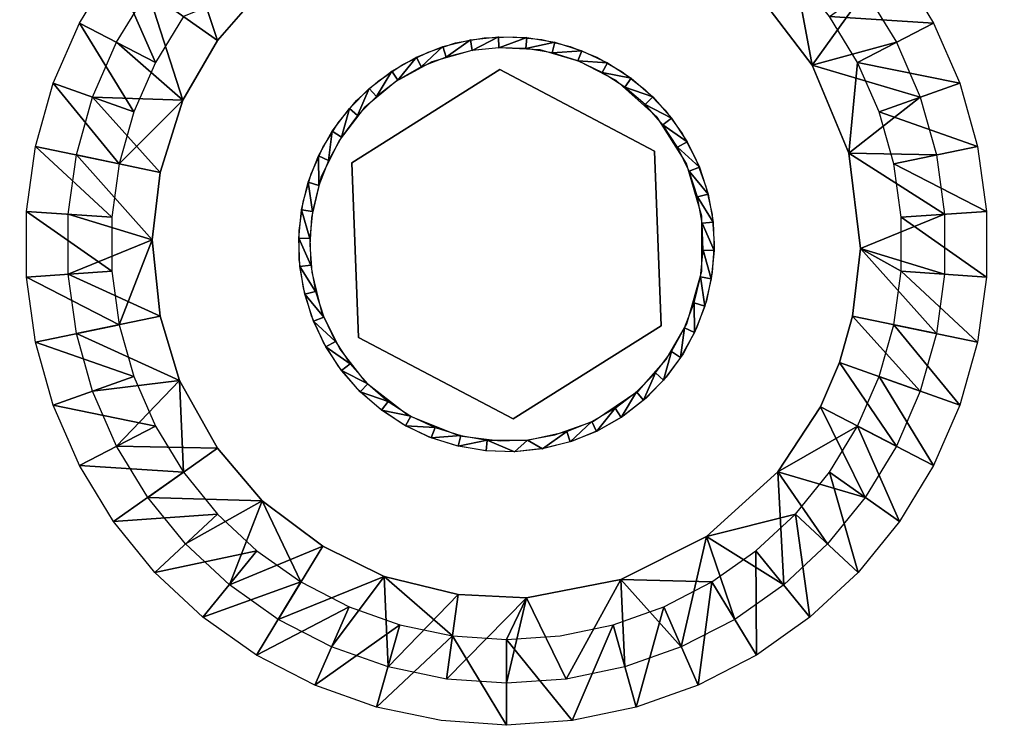
# Model space of a CAD drawing. Units: inches. Extents: x -16.1 to 30, y 0 to 32.1.
# Drawn here: x 9.5 to 12.4, y 28.4 to 30.4 of the extents above; entities that cross this region are included whole.
import ezdxf

# ---------------------------------------------------------------- set-up
doc = ezdxf.new("R2010")
doc.units = ezdxf.units.IN
doc.header["$MEASUREMENT"] = 0
for name, color, linetype in [('SEAT-ARM', 5, 'Continuous'), ('SEAT-GLIDE', 5, 'Continuous'), ('SEAT-LEG', 5, 'Continuous')]:
    doc.layers.add(name, color=color, linetype=linetype)

msp = doc.modelspace()

# ---------------------------------------------------------------- linework, layer by layer
at = {"layer": 'SEAT-ARM'}
for points, invisible_edges in [([(14.4985, 28.3788, 24.8002), (14.4985, 31.2888, 24.8002), (-15.021, 28.3788, 24.8002)], 15), ([(-15.021, 28.3788, 24.8002), (14.4985, 31.2888, 24.8002), (-15.021, 31.2888, 24.8002)], 15), ([(-13.5783, 28.3788, 3.8127), (-13.5783, 31.2888, 3.8127), (13.0552, 28.3788, 3.8127)], 15), ([(13.0552, 28.3788, 3.8127), (-13.5783, 31.2888, 3.8127), (13.0552, 31.2888, 3.8127)], 15), ([(14.4985, 28.3788, 24.8002), (-15.021, 28.3788, 24.8002), (14.4985, 28.3136, 24.7959)], 1), ([(13.0552, 28.3136, 3.8169), (-13.5783, 28.3788, 3.8127), (13.0552, 28.3788, 3.8127)], 2)]:
    msp.add_3dface(points, dxfattribs=dict(at, invisible_edges=invisible_edges))
for points in [[(14.4985, 28.3136, 24.7959), (-15.021, 28.3788, 24.8002), (-15.021, 28.3136, 24.7959)], [(13.0552, 28.3136, 3.8169), (-13.5783, 28.3136, 3.8169), (-13.5783, 28.3788, 3.8127)]]:
    msp.add_3dface(points, dxfattribs=at)
at = {"layer": 'SEAT-GLIDE'}
for points, invisible_edges in [([(10.9082, 30.2685, 0.2812), (10.703, 30.3186, 0.2812), (10.7817, 30.3445, 0.2812)], 13), ([(10.7817, 30.3445, 0.2812), (10.8633, 30.3591, 0.2812), (10.9082, 30.2685, 0.2812)], 14), ([(10.9082, 30.2685, 0.2812), (10.8633, 30.3591, 0.2812), (10.946, 30.3623, 0.2812)], 13), ([(10.9082, 30.2685, 0.2812), (10.946, 30.3623, 0.2812), (11.0284, 30.3539, 0.2812)], 13), ([(11.0284, 30.3539, 0.2812), (11.1089, 30.3341, 0.2812), (10.9082, 30.2685, 0.2812)], 14), ([(10.9082, 30.2685, 0.2812), (10.6287, 30.282, 0.2812), (10.703, 30.3186, 0.2812)], 13), ([(10.7927, 29.2213, 0.0312), (10.8278, 30.3225, 0.0312), (10.7143, 30.2909, 0.0312)], 13), ([(11.0233, 30.3245, 0.0312), (10.9058, 30.3309, 0.0312), (10.7927, 29.2213, 0.0312)], 14), ([(10.7927, 29.2213, 0.0312), (10.9058, 30.3309, 0.0312), (10.8278, 30.3225, 0.0312)], 13), ([(11.1363, 30.2911, 0.0312), (11.0233, 30.3245, 0.0312), (10.7927, 29.2213, 0.0312)], 14), ([(10.9082, 30.2685, 0.2812), (11.1089, 30.3341, 0.2812), (11.1858, 30.3034, 0.2812)], 13), ([(10.647, 29.2796, 0.0312), (10.7143, 30.2909, 0.0312), (10.6112, 30.2341, 0.0312)], 13), ([(10.7927, 29.2213, 0.0312), (10.7143, 30.2909, 0.0312), (10.647, 29.2796, 0.0312)], 3), ([(10.7927, 29.2213, 0.0312), (11.241, 30.2374, 0.0312), (11.1363, 30.2911, 0.0312)], 13), ([(10.9082, 30.2685, 0.2812), (11.1858, 30.3034, 0.2812), (11.3504, 30.0352, 0.2812)], 3), ([(11.3504, 30.0352, 0.2812), (11.1858, 30.3034, 0.2812), (11.2577, 30.2622, 0.2812)], 13), ([(10.485, 30.0021, 0.2812), (10.6287, 30.282, 0.2812), (10.9082, 30.2685, 0.2812)], 3), ([(10.485, 30.0021, 0.2812), (10.5602, 30.2355, 0.2812), (10.6287, 30.282, 0.2812)], 13), ([(10.9082, 30.2685, 0.2812), (10.485, 30.0021, 0.4687), (10.485, 30.0021, 0.2812)], 1), ([(10.9082, 30.2685, 0.4687), (10.485, 30.0021, 0.4687), (10.9082, 30.2685, 0.2812)], 2), ([(11.3504, 30.0352, 0.2812), (10.9082, 30.2685, 0.4687), (10.9082, 30.2685, 0.2812)], 1), ([(11.3504, 30.0352, 0.4687), (10.9082, 30.2685, 0.4687), (11.3504, 30.0352, 0.2812)], 2), ([(11.3504, 30.0352, 0.2812), (11.2577, 30.2622, 0.2812), (11.3231, 30.2114, 0.2812)], 13), ([(10.485, 30.0021, 0.2812), (10.4988, 30.1799, 0.2812), (10.5602, 30.2355, 0.2812)], 13), ([(10.647, 29.2796, 0.0312), (10.6112, 30.2341, 0.0312), (10.5204, 30.1592, 0.0312)], 13), ([(11.358, 30.1327, 0.0312), (11.241, 30.2374, 0.0312), (10.7927, 29.2213, 0.0312)], 14), ([(11.3231, 30.2114, 0.2812), (11.3809, 30.152, 0.2812), (11.3504, 30.0352, 0.2812)], 14), ([(10.4458, 30.1162, 0.2812), (10.4988, 30.1799, 0.2812), (10.485, 30.0021, 0.2812)], 14), ([(10.523, 29.3758, 0.0312), (10.5204, 30.1592, 0.0312), (10.4493, 30.0653, 0.0312)], 13), ([(10.647, 29.2796, 0.0312), (10.5204, 30.1592, 0.0312), (10.523, 29.3758, 0.0312)], 3), ([(11.3504, 30.0352, 0.2812), (11.3809, 30.152, 0.2812), (11.4298, 30.0852, 0.2812)], 13), ([(10.485, 30.0021, 0.2812), (10.4021, 30.0458, 0.2812), (10.4458, 30.1162, 0.2812)], 13), ([(10.7927, 29.2213, 0.0312), (11.4416, 29.9999, 0.0312), (11.358, 30.1327, 0.0312)], 13), ([(10.4513, 29.4692, 0.0312), (10.4493, 30.0653, 0.0312), (10.3968, 29.9599, 0.0312)], 13), ([(10.523, 29.3758, 0.0312), (10.4493, 30.0653, 0.0312), (10.4513, 29.4692, 0.0312)], 3), ([(11.3504, 30.0352, 0.2812), (11.4298, 30.0852, 0.2812), (11.4689, 30.0122, 0.2812)], 13), ([(10.485, 30.0021, 0.2812), (10.3687, 29.97, 0.2812), (10.4021, 30.0458, 0.2812)], 13), ([(11.3696, 29.5356, 0.4687), (11.3504, 30.0352, 0.4687), (11.3696, 29.5356, 0.2812)], 2), ([(11.3696, 29.5356, 0.2812), (11.3504, 30.0352, 0.4687), (11.3504, 30.0352, 0.2812)], 1), ([(11.3504, 30.0352, 0.2812), (11.521, 29.7708, 0.2812), (11.3696, 29.5356, 0.2812)], 3), ([(11.3504, 30.0352, 0.2812), (11.4975, 29.9344, 0.2812), (11.515, 29.8535, 0.2812)], 13), ([(11.3504, 30.0352, 0.2812), (11.515, 29.8535, 0.2812), (11.521, 29.7708, 0.2812)], 13), ([(11.4689, 30.0122, 0.2812), (11.4975, 29.9344, 0.2812), (11.3504, 30.0352, 0.2812)], 14), ([(10.485, 30.0021, 0.2812), (10.3351, 29.7254, 0.2812), (10.3349, 29.8083, 0.2812)], 13), ([(10.485, 30.0021, 0.2812), (10.3349, 29.8083, 0.2812), (10.3461, 29.8903, 0.2812)], 13), ([(10.5042, 29.5025, 0.2812), (10.3351, 29.7254, 0.2812), (10.485, 30.0021, 0.2812)], 3), ([(10.3461, 29.8903, 0.2812), (10.3687, 29.97, 0.2812), (10.485, 30.0021, 0.2812)], 14), ([(10.485, 30.0021, 0.4687), (10.5042, 29.5025, 0.4687), (10.485, 30.0021, 0.2812)], 2), ([(10.485, 30.0021, 0.2812), (10.5042, 29.5025, 0.4687), (10.5042, 29.5025, 0.2812)], 1), ([(10.7927, 29.2213, 0.0312), (11.4854, 29.8492, 0.0312), (11.4416, 29.9999, 0.0312)], 13), ([(10.3981, 29.5742, 0.0312), (10.3968, 29.9599, 0.0312), (10.37, 29.8453, 0.0312)], 13), ([(10.4513, 29.4692, 0.0312), (10.3968, 29.9599, 0.0312), (10.3981, 29.5742, 0.0312)], 3), ([(10.3705, 29.6887, 0.0312), (10.37, 29.8453, 0.0312), (10.3648, 29.767, 0.0312)], 1), ([(10.3981, 29.5742, 0.0312), (10.37, 29.8453, 0.0312), (10.3705, 29.6887, 0.0312)], 3), ([(11.4859, 29.6923, 0.0312), (11.4854, 29.8492, 0.0312), (10.7927, 29.2213, 0.0312)], 14), ([(11.3696, 29.5356, 0.2812), (11.521, 29.7708, 0.2812), (11.5155, 29.6882, 0.2812)], 13), ([(10.5042, 29.5025, 0.2812), (10.3469, 29.6434, 0.2812), (10.3351, 29.7254, 0.2812)], 13), ([(10.7927, 29.2213, 0.0312), (11.4432, 29.5412, 0.0312), (11.4859, 29.6923, 0.0312)], 13), ([(11.3696, 29.5356, 0.2812), (11.5155, 29.6882, 0.2812), (11.4986, 29.6071, 0.2812)], 13), ([(10.37, 29.5639, 0.2812), (10.3469, 29.6434, 0.2812), (10.5042, 29.5025, 0.2812)], 14), ([(11.4986, 29.6071, 0.2812), (11.4705, 29.5292, 0.2812), (11.3696, 29.5356, 0.2812)], 14), ([(10.5042, 29.5025, 0.2812), (10.404, 29.4883, 0.2812), (10.37, 29.5639, 0.2812)], 13), ([(10.7927, 29.2213, 0.0312), (11.3835, 29.4397, 0.0312), (11.4432, 29.5412, 0.0312)], 13), ([(10.9464, 29.2692, 0.2812), (11.3696, 29.5356, 0.4687), (11.3696, 29.5356, 0.2812)], 1), ([(10.9464, 29.2692, 0.4687), (11.3696, 29.5356, 0.4687), (10.9464, 29.2692, 0.2812)], 2), ([(11.3696, 29.5356, 0.2812), (11.261, 29.2777, 0.2812), (10.9464, 29.2692, 0.2812)], 3), ([(11.3696, 29.5356, 0.2812), (11.3261, 29.3289, 0.2812), (11.261, 29.2777, 0.2812)], 13), ([(11.3834, 29.3887, 0.2812), (11.3261, 29.3289, 0.2812), (11.3696, 29.5356, 0.2812)], 14), ([(11.3696, 29.5356, 0.2812), (11.4319, 29.4559, 0.2812), (11.3834, 29.3887, 0.2812)], 13), ([(11.3696, 29.5356, 0.2812), (11.4705, 29.5292, 0.2812), (11.4319, 29.4559, 0.2812)], 13), ([(10.5042, 29.5025, 0.2812), (10.4481, 29.4182, 0.2812), (10.404, 29.4883, 0.2812)], 13), ([(10.5016, 29.355, 0.2812), (10.4481, 29.4182, 0.2812), (10.5042, 29.5025, 0.2812)], 14), ([(10.5042, 29.5025, 0.2812), (10.5633, 29.2997, 0.2812), (10.5016, 29.355, 0.2812)], 13), ([(10.5042, 29.5025, 0.2812), (10.9464, 29.2692, 0.4687), (10.9464, 29.2692, 0.2812)], 1), ([(10.5042, 29.5025, 0.4687), (10.9464, 29.2692, 0.4687), (10.5042, 29.5025, 0.2812)], 2), ([(10.9464, 29.2692, 0.2812), (10.6322, 29.2536, 0.2812), (10.5042, 29.5025, 0.2812)], 3), ([(10.5042, 29.5025, 0.2812), (10.6322, 29.2536, 0.2812), (10.5633, 29.2997, 0.2812)], 13), ([(10.7927, 29.2213, 0.0312), (11.306, 29.3511, 0.0312), (11.3835, 29.4397, 0.0312)], 13), ([(10.7927, 29.2213, 0.0312), (11.1762, 29.2629, 0.0312), (11.306, 29.3511, 0.0312)], 13), ([(10.9464, 29.2692, 0.2812), (11.261, 29.2777, 0.2812), (11.1894, 29.2361, 0.2812)], 13), ([(10.9464, 29.2692, 0.2812), (10.7067, 29.2176, 0.2812), (10.6322, 29.2536, 0.2812)], 13), ([(10.7856, 29.1923, 0.2812), (10.7067, 29.2176, 0.2812), (10.9464, 29.2692, 0.2812)], 14), ([(10.9464, 29.2692, 0.2812), (10.8672, 29.1781, 0.2812), (10.7856, 29.1923, 0.2812)], 13), ([(11.1762, 29.2629, 0.0312), (10.7927, 29.2213, 0.0312), (11.0652, 29.2235, 0.0312)], 3), ([(10.9464, 29.2692, 0.2812), (10.95, 29.1755, 0.2812), (10.8672, 29.1781, 0.2812)], 13), ([(11.1127, 29.2048, 0.2812), (11.0324, 29.1845, 0.2812), (10.9464, 29.2692, 0.2812)], 14), ([(11.0324, 29.1845, 0.2812), (10.95, 29.1755, 0.2812), (10.9464, 29.2692, 0.2812)], 14), ([(10.9464, 29.2692, 0.2812), (11.1894, 29.2361, 0.2812), (11.1127, 29.2048, 0.2812)], 13), ([(11.0652, 29.2235, 0.0312), (10.7927, 29.2213, 0.0312), (10.9096, 29.2066, 0.0312)], 13), ([(11.0652, 29.2235, 0.0312), (10.9096, 29.2066, 0.0312), (10.988, 29.2096, 0.0312)], 1)]:
    msp.add_3dface(points, dxfattribs=dict(at, invisible_edges=invisible_edges))
for points in [[(10.824, 30.3535, 0.2812), (10.7549, 30.3043, 0.0312), (10.7454, 30.334, 0.2812)], [(10.824, 30.3535, 0.2812), (10.8294, 30.3228, 0.0312), (10.7549, 30.3043, 0.0312)], [(10.9046, 30.3622, 0.2812), (10.8294, 30.3228, 0.0312), (10.824, 30.3535, 0.2812)], [(10.9058, 30.3309, 0.0312), (10.8294, 30.3228, 0.0312), (10.9046, 30.3622, 0.2812)], [(10.9856, 30.3597, 0.2812), (10.9058, 30.3309, 0.0312), (10.9046, 30.3622, 0.2812)], [(10.9856, 30.3597, 0.2812), (10.9825, 30.3286, 0.0312), (10.9058, 30.3309, 0.0312)], [(11.0655, 30.3463, 0.2812), (10.9825, 30.3286, 0.0312), (10.9856, 30.3597, 0.2812)], [(11.0655, 30.3463, 0.2812), (11.0582, 30.3159, 0.0312), (10.9825, 30.3286, 0.0312)], [(11.1428, 30.3221, 0.2812), (11.0582, 30.3159, 0.0312), (11.0655, 30.3463, 0.2812)], [(10.7454, 30.334, 0.2812), (10.6836, 30.2758, 0.0312), (10.6701, 30.304, 0.2812)], [(10.7454, 30.334, 0.2812), (10.7549, 30.3043, 0.0312), (10.6836, 30.2758, 0.0312)], [(11.1428, 30.3221, 0.2812), (11.1315, 30.293, 0.0312), (11.0582, 30.3159, 0.0312)], [(11.2162, 30.2876, 0.2812), (11.1315, 30.293, 0.0312), (11.1428, 30.3221, 0.2812)], [(10.6701, 30.304, 0.2812), (10.6169, 30.2379, 0.0312), (10.5996, 30.264, 0.2812)], [(10.6701, 30.304, 0.2812), (10.6836, 30.2758, 0.0312), (10.6169, 30.2379, 0.0312)], [(11.2162, 30.2876, 0.2812), (11.201, 30.2603, 0.0312), (11.1315, 30.293, 0.0312)], [(11.2841, 30.2434, 0.2812), (11.201, 30.2603, 0.0312), (11.2162, 30.2876, 0.2812)], [(10.5996, 30.264, 0.2812), (10.5559, 30.1913, 0.0312), (10.5352, 30.2147, 0.2812)], [(10.5996, 30.264, 0.2812), (10.6169, 30.2379, 0.0312), (10.5559, 30.1913, 0.0312)], [(11.2841, 30.2434, 0.2812), (11.2653, 30.2184, 0.0312), (11.201, 30.2603, 0.0312)], [(11.3454, 30.1904, 0.2812), (11.2653, 30.2184, 0.0312), (11.2841, 30.2434, 0.2812)], [(10.5352, 30.2147, 0.2812), (10.5018, 30.1368, 0.0312), (10.4782, 30.1572, 0.2812)], [(10.5352, 30.2147, 0.2812), (10.5559, 30.1913, 0.0312), (10.5018, 30.1368, 0.0312)], [(11.3454, 30.1904, 0.2812), (11.3234, 30.1682, 0.0312), (11.2653, 30.2184, 0.0312)], [(11.3989, 30.1296, 0.2812), (11.3234, 30.1682, 0.0312), (11.3454, 30.1904, 0.2812)], [(10.4782, 30.1572, 0.2812), (10.4557, 30.0754, 0.0312), (10.4295, 30.0924, 0.2812)], [(10.4782, 30.1572, 0.2812), (10.5018, 30.1368, 0.0312), (10.4557, 30.0754, 0.0312)], [(11.3989, 30.1296, 0.2812), (11.3741, 30.1106, 0.0312), (11.3234, 30.1682, 0.0312)], [(11.4436, 30.062, 0.2812), (11.3741, 30.1106, 0.0312), (11.3989, 30.1296, 0.2812)], [(10.4295, 30.0924, 0.2812), (10.4183, 30.0083, 0.0312), (10.3901, 30.0216, 0.2812)], [(10.4295, 30.0924, 0.2812), (10.4557, 30.0754, 0.0312), (10.4183, 30.0083, 0.0312)], [(11.4436, 30.062, 0.2812), (11.4165, 30.0466, 0.0312), (11.3741, 30.1106, 0.0312)], [(11.4788, 29.9889, 0.2812), (11.4165, 30.0466, 0.0312), (11.4436, 30.062, 0.2812)], [(11.4788, 29.9889, 0.2812), (11.4497, 29.9774, 0.0312), (11.4165, 30.0466, 0.0312)], [(10.3901, 30.0216, 0.2812), (10.3905, 29.9368, 0.0312), (10.3606, 29.9461, 0.2812)], [(10.3901, 30.0216, 0.2812), (10.4183, 30.0083, 0.0312), (10.3905, 29.9368, 0.0312)], [(11.5036, 29.9118, 0.2812), (11.4497, 29.9774, 0.0312), (11.4788, 29.9889, 0.2812)], [(11.5036, 29.9118, 0.2812), (11.4733, 29.9043, 0.0312), (11.4497, 29.9774, 0.0312)], [(10.3606, 29.9461, 0.2812), (10.3726, 29.8621, 0.0312), (10.3418, 29.8673, 0.2812)], [(10.3606, 29.9461, 0.2812), (10.3905, 29.9368, 0.0312), (10.3726, 29.8621, 0.0312)], [(11.5177, 29.832, 0.2812), (11.4733, 29.9043, 0.0312), (11.5036, 29.9118, 0.2812)], [(11.5177, 29.832, 0.2812), (11.4866, 29.8287, 0.0312), (11.4733, 29.9043, 0.0312)], [(10.3418, 29.8673, 0.2812), (10.3651, 29.7857, 0.0312), (10.3338, 29.7867, 0.2812)], [(10.3418, 29.8673, 0.2812), (10.3726, 29.8621, 0.0312), (10.3651, 29.7857, 0.0312)], [(11.5208, 29.751, 0.2812), (11.4866, 29.8287, 0.0312), (11.5177, 29.832, 0.2812)], [(11.5208, 29.751, 0.2812), (11.4895, 29.752, 0.0312), (11.4866, 29.8287, 0.0312)], [(10.3338, 29.7867, 0.2812), (10.368, 29.709, 0.0312), (10.3369, 29.7057, 0.2812)], [(10.3338, 29.7867, 0.2812), (10.3651, 29.7857, 0.0312), (10.368, 29.709, 0.0312)], [(11.5128, 29.6704, 0.2812), (11.482, 29.6756, 0.0312), (11.4895, 29.752, 0.0312)], [(11.5128, 29.6704, 0.2812), (11.4895, 29.752, 0.0312), (11.5208, 29.751, 0.2812)], [(10.3369, 29.7057, 0.2812), (10.368, 29.709, 0.0312), (10.3813, 29.6334, 0.0312)], [(10.3369, 29.7057, 0.2812), (10.3813, 29.6334, 0.0312), (10.351, 29.6259, 0.2812)], [(11.494, 29.5916, 0.2812), (11.4641, 29.6009, 0.0312), (11.482, 29.6756, 0.0312)], [(11.494, 29.5916, 0.2812), (11.482, 29.6756, 0.0312), (11.5128, 29.6704, 0.2812)], [(10.351, 29.6259, 0.2812), (10.3813, 29.6334, 0.0312), (10.4049, 29.5603, 0.0312)], [(10.351, 29.6259, 0.2812), (10.4049, 29.5603, 0.0312), (10.3759, 29.5487, 0.2812)], [(11.4645, 29.5161, 0.2812), (11.4363, 29.5294, 0.0312), (11.4641, 29.6009, 0.0312)], [(11.4645, 29.5161, 0.2812), (11.4641, 29.6009, 0.0312), (11.494, 29.5916, 0.2812)], [(10.3759, 29.5487, 0.2812), (10.4049, 29.5603, 0.0312), (10.4381, 29.4911, 0.0312)], [(10.3759, 29.5487, 0.2812), (10.4381, 29.4911, 0.0312), (10.411, 29.4757, 0.2812)], [(11.4251, 29.4453, 0.2812), (11.3989, 29.4623, 0.0312), (11.4363, 29.5294, 0.0312)], [(11.4251, 29.4453, 0.2812), (11.4363, 29.5294, 0.0312), (11.4645, 29.5161, 0.2812)], [(10.411, 29.4757, 0.2812), (10.4381, 29.4911, 0.0312), (10.4805, 29.4271, 0.0312)], [(10.411, 29.4757, 0.2812), (10.4805, 29.4271, 0.0312), (10.4557, 29.4081, 0.2812)], [(11.3764, 29.3805, 0.2812), (11.3528, 29.4009, 0.0312), (11.3989, 29.4623, 0.0312)], [(11.3764, 29.3805, 0.2812), (11.3989, 29.4623, 0.0312), (11.4251, 29.4453, 0.2812)], [(10.4557, 29.4081, 0.2812), (10.4805, 29.4271, 0.0312), (10.5312, 29.3695, 0.0312)], [(10.4557, 29.4081, 0.2812), (10.5312, 29.3695, 0.0312), (10.5092, 29.3473, 0.2812)], [(11.3194, 29.3229, 0.2812), (11.2987, 29.3464, 0.0312), (11.3528, 29.4009, 0.0312)], [(11.3194, 29.3229, 0.2812), (11.3528, 29.4009, 0.0312), (11.3764, 29.3805, 0.2812)], [(10.5092, 29.3473, 0.2812), (10.5312, 29.3695, 0.0312), (10.5893, 29.3192, 0.0312)], [(10.5092, 29.3473, 0.2812), (10.5893, 29.3192, 0.0312), (10.5705, 29.2943, 0.2812)], [(11.255, 29.2737, 0.2812), (11.2377, 29.2998, 0.0312), (11.2987, 29.3464, 0.0312)], [(11.255, 29.2737, 0.2812), (11.2987, 29.3464, 0.0312), (11.3194, 29.3229, 0.2812)], [(10.5705, 29.2943, 0.2812), (10.5893, 29.3192, 0.0312), (10.6536, 29.2774, 0.0312)], [(11.1845, 29.2337, 0.2812), (11.171, 29.2619, 0.0312), (11.2377, 29.2998, 0.0312)], [(11.1845, 29.2337, 0.2812), (11.2377, 29.2998, 0.0312), (11.255, 29.2737, 0.2812)], [(10.5705, 29.2943, 0.2812), (10.6536, 29.2774, 0.0312), (10.6384, 29.2501, 0.2812)], [(10.6384, 29.2501, 0.2812), (10.6536, 29.2774, 0.0312), (10.7231, 29.2447, 0.0312)], [(10.6384, 29.2501, 0.2812), (10.7231, 29.2447, 0.0312), (10.7118, 29.2156, 0.2812)], [(10.7118, 29.2156, 0.2812), (10.7231, 29.2447, 0.0312), (10.7964, 29.2218, 0.0312)], [(11.1093, 29.2037, 0.2812), (11.0997, 29.2334, 0.0312), (11.171, 29.2619, 0.0312)], [(11.1093, 29.2037, 0.2812), (11.171, 29.2619, 0.0312), (11.1845, 29.2337, 0.2812)], [(10.7118, 29.2156, 0.2812), (10.7964, 29.2218, 0.0312), (10.7891, 29.1914, 0.2812)], [(10.7891, 29.1914, 0.2812), (10.7964, 29.2218, 0.0312), (10.8721, 29.2091, 0.0312)], [(11.0306, 29.1841, 0.2812), (10.9872, 29.2088, 0.0312), (11.0997, 29.2334, 0.0312)], [(11.0306, 29.1841, 0.2812), (11.0997, 29.2334, 0.0312), (11.1093, 29.2037, 0.2812)], [(10.7891, 29.1914, 0.2812), (10.8721, 29.2091, 0.0312), (10.869, 29.178, 0.2812)], [(10.869, 29.178, 0.2812), (10.8721, 29.2091, 0.0312), (10.95, 29.1755, 0.2812)], [(10.95, 29.1755, 0.2812), (10.8721, 29.2091, 0.0312), (10.9872, 29.2088, 0.0312)], [(10.95, 29.1755, 0.2812), (10.9872, 29.2088, 0.0312), (11.0306, 29.1841, 0.2812)]]:
    msp.add_3dface(points, dxfattribs=at)
at = {"layer": 'SEAT-LEG'}
for points in [[(10.1012, 30.3516, 0.321), (9.9017, 30.4927, 3.821), (10.0098, 30.6256, 3.821)], [(10.1012, 30.3516, 0.321), (10.0098, 30.6256, 3.821), (10.2471, 30.519, 0.3211)], [(9.8038, 30.5618, 3.8127), (9.9239, 30.2888, 0.3127), (9.7065, 30.4014, 3.8127)], [(9.8038, 30.5618, 3.8127), (10.0038, 30.4206, 0.3127), (9.9239, 30.2888, 0.3127)], [(12.1479, 30.4014, 3.8127), (11.8505, 30.4206, 0.3127), (12.0506, 30.5618, 3.8127)], [(10.0026, 30.1812, 0.3211), (9.8128, 30.3464, 3.821), (9.9017, 30.4927, 3.821)], [(10.0026, 30.1812, 0.3211), (9.9017, 30.4927, 3.821), (10.1012, 30.3516, 0.321)], [(11.6661, 30.4586, 0.321), (11.9526, 30.4927, 3.821), (11.8007, 30.2814, 0.3211)], [(11.8007, 30.2814, 0.3211), (11.9526, 30.4927, 3.821), (12.0422, 30.3464, 3.821)], [(9.7065, 30.4014, 3.8127), (9.8621, 30.1473, 0.3127), (9.632, 30.2293, 3.8127)], [(9.7065, 30.4014, 3.8127), (9.9239, 30.2888, 0.3127), (9.8621, 30.1473, 0.3127)], [(12.1479, 30.4014, 3.8127), (11.9304, 30.2888, 0.3127), (11.8505, 30.4206, 0.3127)], [(12.223, 30.2293, 3.8127), (11.9304, 30.2888, 0.3127), (12.1479, 30.4014, 3.8127)], [(10.0026, 30.1812, 0.3211), (9.7443, 30.1892, 3.821), (9.8128, 30.3464, 3.821)], [(11.8007, 30.2814, 0.3211), (12.0422, 30.3464, 3.821), (12.11, 30.1892, 3.821)], [(12.223, 30.2293, 3.8127), (11.9923, 30.1473, 0.3127), (11.9304, 30.2888, 0.3127)], [(11.8007, 30.2814, 0.3211), (12.11, 30.1892, 3.821), (11.9058, 30.0294, 0.3211)], [(9.632, 30.2293, 3.8127), (9.8206, 29.9988, 0.3127), (9.5809, 30.0486, 3.8127)], [(9.632, 30.2293, 3.8127), (9.8621, 30.1473, 0.3127), (9.8206, 29.9988, 0.3127)], [(12.2734, 30.0486, 3.8127), (11.9923, 30.1473, 0.3127), (12.223, 30.2293, 3.8127)], [(9.9378, 29.9744, 0.321), (9.6981, 30.0242, 3.821), (9.7443, 30.1892, 3.821)], [(9.9378, 29.9744, 0.321), (9.7443, 30.1892, 3.821), (10.0026, 30.1812, 0.3211)], [(11.9058, 30.0294, 0.3211), (12.11, 30.1892, 3.821), (12.1563, 30.0242, 3.821)], [(12.2734, 30.0486, 3.8127), (12.0343, 29.9988, 0.3127), (11.9923, 30.1473, 0.3127)], [(9.5809, 30.0486, 3.8127), (9.7996, 29.846, 0.3127), (9.5557, 29.8627, 3.8127)], [(9.5809, 30.0486, 3.8127), (9.8206, 29.9988, 0.3127), (9.7996, 29.846, 0.3127)], [(11.9058, 30.0294, 0.3211), (12.1563, 30.0242, 3.821), (12.1797, 29.8545, 3.821)], [(11.9058, 30.0294, 0.3211), (12.1797, 29.8545, 3.821), (11.9394, 29.7564, 0.3211)], [(12.2993, 29.8627, 3.8127), (12.0343, 29.9988, 0.3127), (12.2734, 30.0486, 3.8127)], [(9.9149, 29.7813, 0.3211), (9.6746, 29.8545, 3.821), (9.6981, 30.0242, 3.821)], [(9.9149, 29.7813, 0.3211), (9.6981, 30.0242, 3.821), (9.9378, 29.9744, 0.321)], [(12.2993, 29.8627, 3.8127), (12.0554, 29.846, 0.3127), (12.0343, 29.9988, 0.3127)], [(9.5557, 29.8627, 3.8127), (9.7996, 29.846, 0.3127), (9.7996, 29.6917, 0.3127)], [(9.5557, 29.8627, 3.8127), (9.7996, 29.6917, 0.3127), (9.5557, 29.675, 3.8127)], [(12.2993, 29.675, 3.8127), (12.0554, 29.846, 0.3127), (12.2993, 29.8627, 3.8127)], [(9.9149, 29.7813, 0.3211), (9.6746, 29.6832, 3.821), (9.6746, 29.8545, 3.821)], [(11.9394, 29.7564, 0.3211), (12.1797, 29.8545, 3.821), (12.1797, 29.6832, 3.821)], [(12.2993, 29.675, 3.8127), (12.0554, 29.6917, 0.3127), (12.0554, 29.846, 0.3127)], [(9.9378, 29.5632, 0.321), (9.6746, 29.6832, 3.821), (9.9149, 29.7813, 0.3211)], [(11.9394, 29.7564, 0.3211), (12.1563, 29.5134, 3.821), (11.9166, 29.5632, 0.321)], [(11.9394, 29.7564, 0.3211), (12.1797, 29.6832, 3.821), (12.1563, 29.5134, 3.821)], [(9.5557, 29.675, 3.8127), (9.7996, 29.6917, 0.3127), (9.8206, 29.5389, 0.3127)], [(12.2734, 29.4891, 3.8127), (12.0343, 29.5389, 0.3127), (12.0554, 29.6917, 0.3127)], [(12.2734, 29.4891, 3.8127), (12.0554, 29.6917, 0.3127), (12.2993, 29.675, 3.8127)], [(9.5557, 29.675, 3.8127), (9.8206, 29.5389, 0.3127), (9.5809, 29.4891, 3.8127)], [(9.9378, 29.5632, 0.321), (9.6981, 29.5134, 3.821), (9.6746, 29.6832, 3.821)], [(9.9924, 29.3796, 0.3211), (9.6981, 29.5134, 3.821), (9.9378, 29.5632, 0.321)], [(11.9166, 29.5632, 0.321), (12.11, 29.3485, 3.821), (11.8794, 29.4304, 0.321)], [(11.9166, 29.5632, 0.321), (12.1563, 29.5134, 3.821), (12.11, 29.3485, 3.821)], [(9.5809, 29.4891, 3.8127), (9.8206, 29.5389, 0.3127), (9.8621, 29.3903, 0.3127)], [(12.223, 29.3084, 3.8127), (11.9923, 29.3903, 0.3127), (12.0343, 29.5389, 0.3127)], [(12.223, 29.3084, 3.8127), (12.0343, 29.5389, 0.3127), (12.2734, 29.4891, 3.8127)], [(9.9924, 29.3796, 0.3211), (9.7443, 29.3485, 3.821), (9.6981, 29.5134, 3.821)], [(9.5809, 29.4891, 3.8127), (9.8621, 29.3903, 0.3127), (9.632, 29.3084, 3.8127)], [(11.8794, 29.4304, 0.321), (12.0422, 29.1913, 3.821), (11.8247, 29.3039, 0.321)], [(11.8794, 29.4304, 0.321), (12.11, 29.3485, 3.821), (12.0422, 29.1913, 3.821)], [(9.632, 29.3084, 3.8127), (9.8621, 29.3903, 0.3127), (9.9239, 29.2489, 0.3127)], [(12.1479, 29.1363, 3.8127), (11.9304, 29.2489, 0.3127), (11.9923, 29.3903, 0.3127)], [(12.1479, 29.1363, 3.8127), (11.9923, 29.3903, 0.3127), (12.223, 29.3084, 3.8127)], [(9.9924, 29.3796, 0.3211), (9.8128, 29.1913, 3.821), (9.7443, 29.3485, 3.821)], [(10.1012, 29.1861, 0.321), (9.8128, 29.1913, 3.821), (9.9924, 29.3796, 0.3211)], [(9.632, 29.3084, 3.8127), (9.9239, 29.2489, 0.3127), (9.7065, 29.1363, 3.8127)], [(11.8247, 29.3039, 0.321), (11.9526, 29.0449, 3.821), (11.7027, 29.1177, 0.3211)], [(11.8247, 29.3039, 0.321), (12.0422, 29.1913, 3.821), (11.9526, 29.0449, 3.821)], [(9.7065, 29.1363, 3.8127), (9.9239, 29.2489, 0.3127), (10.0038, 29.117, 0.3127)], [(12.0506, 28.9759, 3.8127), (11.8505, 29.117, 0.3127), (11.9304, 29.2489, 0.3127)], [(12.0506, 28.9759, 3.8127), (11.9304, 29.2489, 0.3127), (12.1479, 29.1363, 3.8127)], [(10.1012, 29.1861, 0.321), (9.9017, 29.0449, 3.821), (9.8128, 29.1913, 3.821)], [(10.2291, 29.0352, 0.3211), (9.9017, 29.0449, 3.821), (10.1012, 29.1861, 0.321)], [(9.7065, 29.1363, 3.8127), (10.0038, 29.117, 0.3127), (9.8038, 28.9759, 3.8127)], [(9.8038, 28.9759, 3.8127), (10.0038, 29.117, 0.3127), (10.1012, 28.9974, 0.3127)], [(11.7027, 29.1177, 0.3211), (11.7196, 28.7951, 3.821), (11.4991, 28.9332, 0.3211)], [(11.7027, 29.1177, 0.3211), (11.9526, 29.0449, 3.821), (11.8445, 28.912, 3.821)], [(11.7027, 29.1177, 0.3211), (11.8445, 28.912, 3.821), (11.7196, 28.7951, 3.821)], [(11.9322, 28.8303, 3.8127), (11.7532, 28.9974, 0.3127), (11.8505, 29.117, 0.3127)], [(11.9322, 28.8303, 3.8127), (11.8505, 29.117, 0.3127), (12.0506, 28.9759, 3.8127)], [(10.2291, 29.0352, 0.3211), (10.0098, 28.912, 3.821), (9.9017, 29.0449, 3.821)], [(10.2291, 29.0352, 0.3211), (10.1354, 28.7951, 3.821), (10.0098, 28.912, 3.821)], [(10.4021, 28.9054, 0.321), (10.1354, 28.7951, 3.821), (10.2291, 29.0352, 0.3211)], [(9.8038, 28.9759, 3.8127), (10.1012, 28.9974, 0.3127), (9.9221, 28.8303, 3.8127)], [(9.9221, 28.8303, 3.8127), (10.1012, 28.9974, 0.3127), (10.2135, 28.8921, 0.3127)], [(11.7946, 28.7022, 3.8127), (11.6403, 28.8921, 0.3127), (11.7532, 28.9974, 0.3127)], [(11.7946, 28.7022, 3.8127), (11.7532, 28.9974, 0.3127), (11.9322, 28.8303, 3.8127)], [(11.4991, 28.9332, 0.3211), (11.427, 28.6175, 3.821), (11.254, 28.8104, 0.3211)], [(11.4991, 28.9332, 0.3211), (11.5796, 28.6963, 3.821), (11.427, 28.6175, 3.821)], [(11.4991, 28.9332, 0.3211), (11.7196, 28.7951, 3.821), (11.5796, 28.6963, 3.821)], [(10.4021, 28.9054, 0.321), (10.2748, 28.6963, 3.821), (10.1354, 28.7951, 3.821)], [(10.5775, 28.8185, 0.3211), (10.2748, 28.6963, 3.821), (10.4021, 28.9054, 0.321)], [(9.9221, 28.8303, 3.8127), (10.2135, 28.8921, 0.3127), (10.0597, 28.7022, 3.8127)], [(10.0597, 28.7022, 3.8127), (10.2135, 28.8921, 0.3127), (10.3397, 28.8031, 0.3127)], [(11.6415, 28.594, 3.8127), (11.5147, 28.8031, 0.3127), (11.6403, 28.8921, 0.3127)], [(11.6415, 28.594, 3.8127), (11.6403, 28.8921, 0.3127), (11.7946, 28.7022, 3.8127)], [(10.0597, 28.7022, 3.8127), (10.3397, 28.8031, 0.3127), (10.2129, 28.594, 3.8127)], [(10.2129, 28.594, 3.8127), (10.3397, 28.8031, 0.3127), (10.4772, 28.7322, 0.3127)], [(10.5775, 28.8185, 0.3211), (10.4274, 28.6175, 3.821), (10.2748, 28.6963, 3.821)], [(10.5775, 28.8185, 0.3211), (10.589, 28.5601, 3.821), (10.4274, 28.6175, 3.821)], [(10.7896, 28.7677, 0.321), (10.589, 28.5601, 3.821), (10.5775, 28.8185, 0.3211)], [(11.254, 28.8104, 0.3211), (11.0978, 28.5252, 3.821), (10.9842, 28.7578, 0.3211)], [(11.254, 28.8104, 0.3211), (11.266, 28.5601, 3.821), (11.0978, 28.5252, 3.821)], [(11.254, 28.8104, 0.3211), (11.427, 28.6175, 3.821), (11.266, 28.5601, 3.821)], [(11.4751, 28.5077, 3.8127), (11.3771, 28.7322, 0.3127), (11.5147, 28.8031, 0.3127)], [(11.4751, 28.5077, 3.8127), (11.5147, 28.8031, 0.3127), (11.6415, 28.594, 3.8127)], [(10.7896, 28.7677, 0.321), (10.756, 28.5252, 3.821), (10.589, 28.5601, 3.821)], [(10.9842, 28.7578, 0.3211), (10.756, 28.5252, 3.821), (10.7896, 28.7677, 0.321)], [(10.9272, 28.5136, 3.821), (10.756, 28.5252, 3.821), (10.9842, 28.7578, 0.3211)], [(10.9842, 28.7578, 0.3211), (11.0978, 28.5252, 3.821), (10.9272, 28.5136, 3.821)], [(10.2129, 28.594, 3.8127), (10.4772, 28.7322, 0.3127), (10.3793, 28.5077, 3.8127)], [(10.3793, 28.5077, 3.8127), (10.4772, 28.7322, 0.3127), (10.6226, 28.6805, 0.3127)], [(11.2984, 28.4448, 3.8127), (11.2324, 28.6805, 0.3127), (11.3771, 28.7322, 0.3127)], [(11.2984, 28.4448, 3.8127), (11.3771, 28.7322, 0.3127), (11.4751, 28.5077, 3.8127)], [(10.3793, 28.5077, 3.8127), (10.6226, 28.6805, 0.3127), (10.5559, 28.4448, 3.8127)], [(10.5559, 28.4448, 3.8127), (10.6226, 28.6805, 0.3127), (10.7734, 28.6491, 0.3127)], [(11.1146, 28.4067, 3.8127), (11.2324, 28.6805, 0.3127), (11.2984, 28.4448, 3.8127)], [(10.9272, 28.3938, 3.8127), (10.7734, 28.6491, 0.3127), (10.9272, 28.6386, 0.3127)], [(10.9272, 28.3938, 3.8127), (10.9272, 28.6386, 0.3127), (11.1146, 28.4067, 3.8127)]]:
    msp.add_3dface(points, dxfattribs=at)
for points, invisible_edges in [([(11.8007, 30.2814, 0.3211), (11.7532, 30.5403, 0.3127), (11.6661, 30.4586, 0.321)], 2), ([(11.8007, 30.2814, 0.3211), (11.8505, 30.4206, 0.3127), (11.7532, 30.5403, 0.3127)], 1), ([(10.2471, 30.519, 0.3211), (10.0038, 30.4206, 0.3127), (10.1012, 30.3516, 0.321)], 2), ([(10.1012, 30.3516, 0.321), (10.0038, 30.4206, 0.3127), (9.9239, 30.2888, 0.3127)], 13), ([(11.8007, 30.2814, 0.3211), (11.9304, 30.2888, 0.3127), (11.8505, 30.4206, 0.3127)], 13), ([(10.1012, 30.3516, 0.321), (9.9239, 30.2888, 0.3127), (10.0026, 30.1812, 0.3211)], 3), ([(10.0026, 30.1812, 0.3211), (9.9239, 30.2888, 0.3127), (9.8621, 30.1473, 0.3127)], 13), ([(11.9058, 30.0294, 0.3211), (11.9304, 30.2888, 0.3127), (11.8007, 30.2814, 0.3211)], 2), ([(11.9058, 30.0294, 0.3211), (11.9923, 30.1473, 0.3127), (11.9304, 30.2888, 0.3127)], 1), ([(10.0026, 30.1812, 0.3211), (9.8621, 30.1473, 0.3127), (9.8206, 29.9988, 0.3127)], 1), ([(10.0026, 30.1812, 0.3211), (9.8206, 29.9988, 0.3127), (9.9378, 29.9744, 0.321)], 2), ([(11.9058, 30.0294, 0.3211), (12.0343, 29.9988, 0.3127), (11.9923, 30.1473, 0.3127)], 13), ([(11.9394, 29.7564, 0.3211), (12.0343, 29.9988, 0.3127), (11.9058, 30.0294, 0.3211)], 3), ([(9.9378, 29.9744, 0.321), (9.8206, 29.9988, 0.3127), (9.7996, 29.846, 0.3127)], 13), ([(9.9378, 29.9744, 0.321), (9.7996, 29.846, 0.3127), (9.9149, 29.7813, 0.3211)], 3), ([(11.9394, 29.7564, 0.3211), (12.0554, 29.846, 0.3127), (12.0343, 29.9988, 0.3127)], 13), ([(9.9149, 29.7813, 0.3211), (9.7996, 29.846, 0.3127), (9.7996, 29.6917, 0.3127)], 13), ([(11.9394, 29.7564, 0.3211), (12.0554, 29.6917, 0.3127), (12.0554, 29.846, 0.3127)], 12), ([(9.9149, 29.7813, 0.3211), (9.7996, 29.6917, 0.3127), (9.8206, 29.5389, 0.3127)], 1), ([(9.9149, 29.7813, 0.3211), (9.8206, 29.5389, 0.3127), (9.9378, 29.5632, 0.321)], 2), ([(11.9166, 29.5632, 0.321), (12.0554, 29.6917, 0.3127), (11.9394, 29.7564, 0.3211)], 1), ([(11.9166, 29.5632, 0.321), (12.0343, 29.5389, 0.3127), (12.0554, 29.6917, 0.3127)], 13), ([(9.9378, 29.5632, 0.321), (9.8206, 29.5389, 0.3127), (9.8621, 29.3903, 0.3127)], 13), ([(9.9378, 29.5632, 0.321), (9.8621, 29.3903, 0.3127), (9.9924, 29.3796, 0.3211)], 3), ([(11.8794, 29.4304, 0.321), (12.0343, 29.5389, 0.3127), (11.9166, 29.5632, 0.321)], 3), ([(11.8794, 29.4304, 0.321), (11.9923, 29.3903, 0.3127), (12.0343, 29.5389, 0.3127)], 13), ([(11.8247, 29.3039, 0.321), (11.9923, 29.3903, 0.3127), (11.8794, 29.4304, 0.321)], 3), ([(9.9924, 29.3796, 0.3211), (9.8621, 29.3903, 0.3127), (9.9239, 29.2489, 0.3127)], 13), ([(11.8247, 29.3039, 0.321), (11.9304, 29.2489, 0.3127), (11.9923, 29.3903, 0.3127)], 13), ([(9.9924, 29.3796, 0.3211), (9.9239, 29.2489, 0.3127), (10.0038, 29.117, 0.3127)], 1), ([(9.9924, 29.3796, 0.3211), (10.0038, 29.117, 0.3127), (10.1012, 29.1861, 0.321)], 2), ([(11.7027, 29.1177, 0.3211), (11.9304, 29.2489, 0.3127), (11.8247, 29.3039, 0.321)], 2), ([(11.7027, 29.1177, 0.3211), (11.8505, 29.117, 0.3127), (11.9304, 29.2489, 0.3127)], 1), ([(10.1012, 29.1861, 0.321), (10.0038, 29.117, 0.3127), (10.1012, 28.9974, 0.3127)], 13), ([(10.1012, 29.1861, 0.321), (10.1012, 28.9974, 0.3127), (10.2291, 29.0352, 0.3211)], 3), ([(11.4991, 28.9332, 0.3211), (11.7532, 28.9974, 0.3127), (11.7027, 29.1177, 0.3211)], 2), ([(11.7027, 29.1177, 0.3211), (11.7532, 28.9974, 0.3127), (11.8505, 29.117, 0.3127)], 13), ([(10.2291, 29.0352, 0.3211), (10.1012, 28.9974, 0.3127), (10.2135, 28.8921, 0.3127)], 13), ([(10.2291, 29.0352, 0.3211), (10.2135, 28.8921, 0.3127), (10.3397, 28.8031, 0.3127)], 1), ([(10.2291, 29.0352, 0.3211), (10.3397, 28.8031, 0.3127), (10.4021, 28.9054, 0.321)], 2), ([(11.4991, 28.9332, 0.3211), (11.6403, 28.8921, 0.3127), (11.7532, 28.9974, 0.3127)], 1), ([(11.254, 28.8104, 0.3211), (11.5147, 28.8031, 0.3127), (11.4991, 28.9332, 0.3211)], 2), ([(11.4991, 28.9332, 0.3211), (11.5147, 28.8031, 0.3127), (11.6403, 28.8921, 0.3127)], 13), ([(10.4021, 28.9054, 0.321), (10.3397, 28.8031, 0.3127), (10.4772, 28.7322, 0.3127)], 13), ([(10.4021, 28.9054, 0.321), (10.4772, 28.7322, 0.3127), (10.5775, 28.8185, 0.3211)], 3), ([(10.5775, 28.8185, 0.3211), (10.4772, 28.7322, 0.3127), (10.6226, 28.6805, 0.3127)], 13), ([(10.5775, 28.8185, 0.3211), (10.6226, 28.6805, 0.3127), (10.7734, 28.6491, 0.3127)], 1), ([(10.5775, 28.8185, 0.3211), (10.7734, 28.6491, 0.3127), (10.7896, 28.7677, 0.321)], 2), ([(10.9842, 28.7578, 0.3211), (11.2324, 28.6805, 0.3127), (11.254, 28.8104, 0.3211)], 3), ([(11.254, 28.8104, 0.3211), (11.2324, 28.6805, 0.3127), (11.3771, 28.7322, 0.3127)], 13), ([(11.254, 28.8104, 0.3211), (11.3771, 28.7322, 0.3127), (11.5147, 28.8031, 0.3127)], 1), ([(10.7896, 28.7677, 0.321), (10.7734, 28.6491, 0.3127), (10.9272, 28.6386, 0.3127)], 13), ([(10.7896, 28.7677, 0.321), (10.9272, 28.6386, 0.3127), (10.9842, 28.7578, 0.3211)], 1), ([(10.9272, 28.6386, 0.3127), (11.081, 28.6491, 0.3127), (10.9842, 28.7578, 0.3211)], 2), ([(10.9842, 28.7578, 0.3211), (11.081, 28.6491, 0.3127), (11.2324, 28.6805, 0.3127)], 13), ([(11.1146, 28.4067, 3.8127), (11.081, 28.6491, 0.3127), (11.2324, 28.6805, 0.3127)], 1), ([(10.5559, 28.4448, 3.8127), (10.7734, 28.6491, 0.3127), (10.7403, 28.4067, 3.8127)], 2), ([(10.7403, 28.4067, 3.8127), (10.7734, 28.6491, 0.3127), (10.9272, 28.3938, 3.8127)], 1), ([(11.1146, 28.4067, 3.8127), (10.9272, 28.6386, 0.3127), (11.081, 28.6491, 0.3127)], 12)]:
    msp.add_3dface(points, dxfattribs=dict(at, invisible_edges=invisible_edges))

doc.saveas('drawing.dxf')
